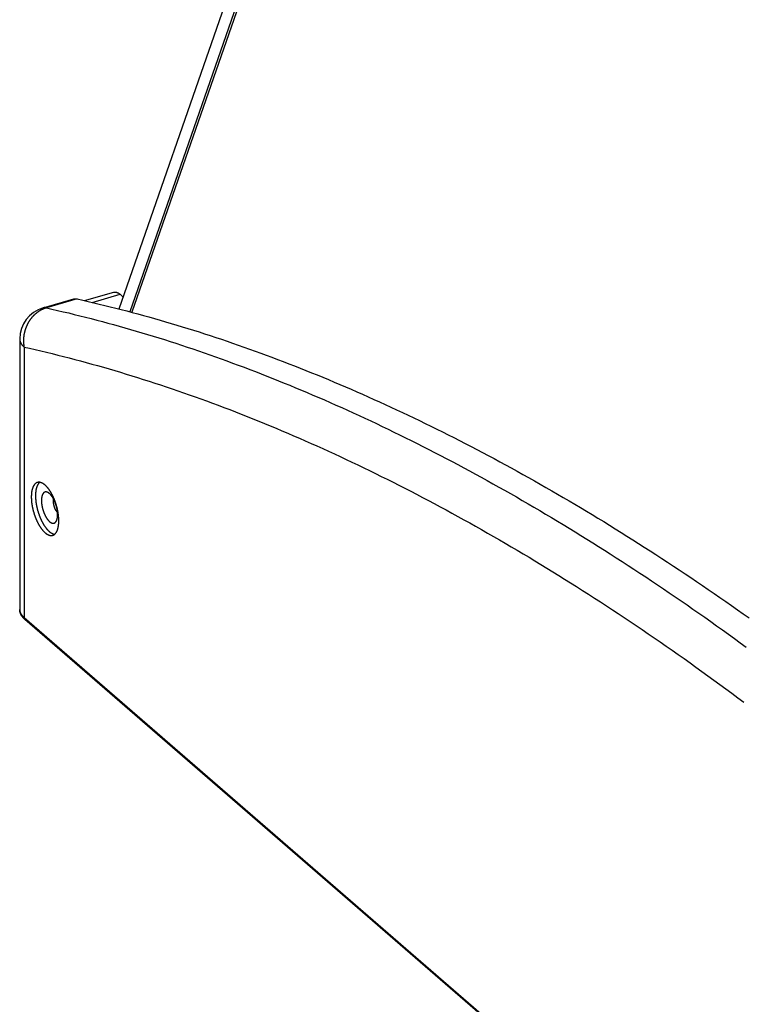
# Model space of a CAD drawing. Units: millimetres. Extents: x -1538 to 2895, y -350 to 2785.
# Drawn here: x 1777 to 2001, y -68 to 237 of the extents above; entities that cross this region are included whole.
import ezdxf

# ---------------------------------------------------------------- set-up
doc = ezdxf.new("R2010")
doc.units = ezdxf.units.MM
doc.header["$LTSCALE"] = 19.36
doc.layers.get('0').update_dxf_attribs({"linetype": 'CONTINUOUS'})

msp = doc.modelspace()

# ---------------------------------------------------------------- linework, layer by layer
at = {"color": 7, "linetype": 'Continuous'}
for p, q in [((1808.03, 147.27), (1901.87, 417.17)), ((1904.63, 414.78), (1811.32, 146.42)), ((1905.18, 414.3), (1811.97, 146.24)), ((1808.32, 151.81), (1809.31, 150.95)), ((1777.3, 138), (1777.3, 54.38)), ((1778.85, 51.37), (2239.25, -347.4))]:
    msp.add_line(p, q, dxfattribs=at)
at = {"color": 9, "linetype": 'Continuous'}
for p, q in [((1795.09, 150.38), (1785.56, 147.63)), ((1799.7, 149.32), (1808.32, 151.81)), ((1778.64, 135.5), (1778.64, 51.88)), ((1824.39, 122.6), (1826.16, 122)), ((1778.64, 51.88), (2239.04, -346.9))]:
    msp.add_line(p, q, dxfattribs=at)
at = {"color": 7, "linetype": 'Continuous'}
for points in [[(1797.35, 149.86), (1806.38, 152.47), (1806.42, 152.48), (1806.46, 152.49), (1806.49, 152.5), (1806.53, 152.5), (1806.57, 152.51), (1806.61, 152.51), (1806.64, 152.52), (1806.68, 152.52), (1806.72, 152.52), (1806.76, 152.52), (1806.8, 152.52), (1806.84, 152.52), (1806.88, 152.52), (1806.92, 152.51), (1806.96, 152.51), (1807, 152.5), (1807.04, 152.49), (1807.08, 152.49), (1807.12, 152.48), (1807.16, 152.47), (1807.2, 152.46), (1807.24, 152.44), (1807.29, 152.43), (1807.33, 152.42), (1807.37, 152.4), (1807.41, 152.38), (1807.45, 152.37), (1807.5, 152.35), (1807.54, 152.33), (1807.58, 152.31), (1807.62, 152.29), (1807.67, 152.26), (1807.71, 152.24), (1807.75, 152.22), (1807.8, 152.19), (1807.84, 152.16), (1807.88, 152.14), (1807.93, 152.11), (1807.97, 152.08), (1808.01, 152.05), (1808.06, 152.02), (1808.1, 151.98), (1808.14, 151.95), (1808.19, 151.91), (1808.23, 151.88), (1808.27, 151.84), (1808.32, 151.81)], [(1784.53, 147.61), (1794.06, 150.36), (1794.11, 150.37), (1794.16, 150.38), (1794.2, 150.39), (1794.25, 150.4), (1794.3, 150.41), (1794.34, 150.42), (1794.39, 150.42), (1794.44, 150.43), (1794.49, 150.43), (1794.54, 150.43), (1794.58, 150.43), (1794.63, 150.43), (1794.68, 150.43), (1794.73, 150.43), (1794.78, 150.42), (1794.83, 150.42), (1794.88, 150.41), (1794.93, 150.4), (1794.98, 150.4), (1795.04, 150.39), (1795.09, 150.38)], [(1795.09, 150.38), (1796.78, 149.99), (1798.48, 149.6), (1800.18, 149.21), (1801.88, 148.8), (1803.59, 148.39), (1805.29, 147.97), (1807, 147.54)], [(1807, 147.54), (1808.7, 147.1), (1810.41, 146.66)], [(1810.41, 146.66), (1812.12, 146.2), (1813.83, 145.74), (1815.55, 145.27), (1817.26, 144.8), (1818.98, 144.31), (1820.69, 143.82), (1822.41, 143.32), (1824.13, 142.82), (1825.85, 142.3), (1827.57, 141.78), (1829.29, 141.25), (1831.02, 140.71), (1832.74, 140.16), (1834.47, 139.61), (1836.2, 139.04), (1837.93, 138.47), (1839.66, 137.89), (1841.39, 137.31), (1843.12, 136.71), (1844.85, 136.11), (1846.59, 135.5), (1848.33, 134.89), (1850.06, 134.26), (1851.8, 133.63), (1853.54, 132.99), (1855.28, 132.34), (1857.02, 131.68), (1858.77, 131.02), (1860.51, 130.35), (1862.26, 129.67), (1864, 128.98), (1865.75, 128.29), (1867.5, 127.58), (1869.25, 126.87), (1871, 126.15), (1872.75, 125.43), (1874.5, 124.69), (1876.25, 123.95), (1878.01, 123.2), (1879.76, 122.45), (1881.52, 121.68), (1883.28, 120.91), (1885.04, 120.13), (1886.8, 119.34), (1888.56, 118.54), (1890.32, 117.74), (1892.08, 116.93), (1893.84, 116.11), (1895.61, 115.28), (1897.37, 114.45), (1899.14, 113.61), (1900.91, 112.76), (1902.67, 111.9), (1904.44, 111.04), (1906.21, 110.16), (1907.98, 109.28), (1909.75, 108.39), (1911.52, 107.5), (1913.3, 106.59), (1915.07, 105.68), (1916.85, 104.76), (1918.62, 103.84), (1920.4, 102.9), (1922.17, 101.96), (1923.95, 101.01), (1925.73, 100.06), (1927.51, 99.09), (1929.29, 98.12), (1931.07, 97.14), (1932.85, 96.15), (1934.63, 95.16), (1936.42, 94.15), (1938.2, 93.14), (1939.98, 92.13), (1941.77, 91.1), (1943.55, 90.07), (1945.34, 89.03), (1947.13, 87.98), (1948.91, 86.92), (1950.7, 85.86), (1952.49, 84.79), (1954.28, 83.71), (1956.07, 82.62), (1957.86, 81.53), (1959.65, 80.43), (1961.44, 79.32), (1963.24, 78.21), (1965.03, 77.08), (1966.82, 75.95), (1968.62, 74.81), (1970.41, 73.67), (1972.21, 72.51), (1974, 71.35), (1975.8, 70.18), (1977.59, 69.01), (1979.39, 67.82), (1981.19, 66.63), (1982.99, 65.43), (1984.79, 64.23), (1986.58, 63.02), (1988.38, 61.79), (1990.18, 60.57), (1991.98, 59.33), (1993.79, 58.09), (1995.59, 56.84), (1997.39, 55.58), (1999.19, 54.31), (2000.99, 53.04), (2002.79, 51.76)], [(1782.78, 93.64), (1782.76, 93.64), (1782.72, 93.62), (1782.68, 93.61), (1782.64, 93.59), (1782.6, 93.58), (1782.56, 93.56), (1782.52, 93.54), (1782.48, 93.52), (1782.45, 93.5), (1782.41, 93.48), (1782.37, 93.46), (1782.33, 93.43), (1782.3, 93.41), (1782.26, 93.38), (1782.22, 93.36), (1782.19, 93.33), (1782.15, 93.3), (1782.12, 93.27), (1782.08, 93.24), (1782.05, 93.2), (1782.01, 93.17), (1781.98, 93.14), (1781.95, 93.1), (1781.92, 93.06), (1781.88, 93.03), (1781.85, 92.99), (1781.82, 92.95), (1781.79, 92.91), (1781.76, 92.87), (1781.73, 92.82), (1781.7, 92.78), (1781.67, 92.74), (1781.64, 92.69), (1781.62, 92.64), (1781.59, 92.6), (1781.56, 92.55), (1781.54, 92.5), (1781.51, 92.45), (1781.48, 92.4), (1781.46, 92.34), (1781.43, 92.29), (1781.41, 92.24), (1781.39, 92.18), (1781.36, 92.13), (1781.34, 92.07), (1781.32, 92.01), (1781.3, 91.95), (1781.28, 91.89), (1781.26, 91.83), (1781.24, 91.77), (1781.22, 91.71), (1781.2, 91.65), (1781.18, 91.58), (1781.16, 91.52), (1781.15, 91.45), (1781.13, 91.39), (1781.11, 91.32), (1781.1, 91.25), (1781.08, 91.18), (1781.07, 91.11), (1781.05, 91.04), (1781.04, 90.97), (1781.03, 90.9), (1781.02, 90.83), (1781, 90.75), (1780.99, 90.68), (1780.98, 90.61), (1780.97, 90.53), (1780.96, 90.46), (1780.95, 90.38), (1780.95, 90.3), (1780.94, 90.22), (1780.93, 90.15), (1780.92, 90.07), (1780.92, 89.99), (1780.91, 89.91), (1780.91, 89.82), (1780.9, 89.74), (1780.9, 89.66), (1780.9, 89.58), (1780.89, 89.49), (1780.89, 89.41), (1780.89, 89.33), (1780.89, 89.24), (1780.89, 89.16)], [(1783.47, 93.69), (1783.44, 93.67), (1783.41, 93.64), (1783.37, 93.6), (1783.34, 93.57), (1783.3, 93.54), (1783.27, 93.5), (1783.24, 93.46), (1783.2, 93.43), (1783.17, 93.39), (1783.14, 93.35), (1783.11, 93.31), (1783.08, 93.27), (1783.05, 93.23), (1783.02, 93.18), (1782.99, 93.14), (1782.96, 93.09), (1782.93, 93.05), (1782.9, 93), (1782.88, 92.95), (1782.85, 92.9), (1782.82, 92.85), (1782.8, 92.8), (1782.77, 92.75), (1782.75, 92.69), (1782.72, 92.64), (1782.7, 92.58), (1782.67, 92.53), (1782.65, 92.47), (1782.63, 92.41), (1782.61, 92.35), (1782.58, 92.29), (1782.56, 92.23), (1782.54, 92.17), (1782.52, 92.11), (1782.5, 92.04), (1782.49, 91.98), (1782.47, 91.92), (1782.45, 91.85), (1782.43, 91.78), (1782.42, 91.72), (1782.4, 91.65), (1782.39, 91.58), (1782.37, 91.51), (1782.36, 91.44), (1782.34, 91.37), (1782.33, 91.29), (1782.32, 91.22), (1782.31, 91.15), (1782.29, 91.07), (1782.28, 91), (1782.27, 90.92), (1782.26, 90.84), (1782.25, 90.77), (1782.25, 90.69), (1782.24, 90.61), (1782.23, 90.53), (1782.22, 90.45), (1782.22, 90.37), (1782.21, 90.29), (1782.21, 90.21), (1782.2, 90.12), (1782.2, 90.04), (1782.2, 89.96), (1782.19, 89.87), (1782.19, 89.79), (1782.19, 89.7), (1782.19, 89.62), (1782.19, 89.53)], [(1789.39, 81.79), (1789.39, 81.88), (1789.39, 81.97), (1789.39, 82.05), (1789.38, 82.14), (1789.38, 82.23), (1789.38, 82.32), (1789.38, 82.41), (1789.37, 82.49), (1789.37, 82.58), (1789.36, 82.67), (1789.35, 82.76), (1789.35, 82.85), (1789.34, 82.95), (1789.33, 83.04), (1789.32, 83.13), (1789.32, 83.22), (1789.31, 83.31), (1789.3, 83.41), (1789.29, 83.5), (1789.27, 83.59), (1789.26, 83.68), (1789.25, 83.78), (1789.24, 83.87), (1789.22, 83.97), (1789.21, 84.06), (1789.2, 84.15), (1789.18, 84.25), (1789.17, 84.34), (1789.15, 84.44), (1789.13, 84.53), (1789.12, 84.63), (1789.1, 84.72), (1789.08, 84.82), (1789.06, 84.92), (1789.04, 85.01), (1789.02, 85.11), (1789, 85.2), (1788.98, 85.3), (1788.96, 85.39), (1788.94, 85.49), (1788.91, 85.59), (1788.89, 85.68), (1788.87, 85.78), (1788.84, 85.87), (1788.82, 85.97), (1788.79, 86.06), (1788.77, 86.16), (1788.74, 86.25), (1788.72, 86.35), (1788.69, 86.44), (1788.66, 86.54), (1788.63, 86.63), (1788.61, 86.73), (1788.58, 86.82), (1788.55, 86.92), (1788.52, 87.01), (1788.49, 87.11), (1788.46, 87.2), (1788.43, 87.29), (1788.4, 87.39), (1788.36, 87.48), (1788.33, 87.57), (1788.3, 87.67), (1788.26, 87.76), (1788.23, 87.85), (1788.2, 87.94), (1788.16, 88.03), (1788.13, 88.12), (1788.09, 88.21), (1788.06, 88.3), (1788.02, 88.39), (1787.98, 88.48), (1787.95, 88.57), (1787.91, 88.66), (1787.87, 88.75), (1787.83, 88.84), (1787.79, 88.92), (1787.76, 89.01), (1787.72, 89.1), (1787.68, 89.18), (1787.64, 89.27), (1787.6, 89.35), (1787.56, 89.44), (1787.52, 89.52), (1787.47, 89.6), (1787.43, 89.69), (1787.39, 89.77), (1787.35, 89.85), (1787.31, 89.93), (1787.26, 90.01), (1787.22, 90.09), (1787.18, 90.17), (1787.13, 90.25), (1787.09, 90.32), (1787.05, 90.4), (1787, 90.48), (1786.96, 90.55), (1786.91, 90.63), (1786.87, 90.7), (1786.82, 90.78), (1786.78, 90.85), (1786.73, 90.92), (1786.69, 90.99), (1786.64, 91.06), (1786.59, 91.13), (1786.55, 91.2), (1786.5, 91.27), (1786.45, 91.34), (1786.41, 91.41), (1786.36, 91.47), (1786.31, 91.54), (1786.26, 91.6), (1786.22, 91.66), (1786.17, 91.73), (1786.12, 91.79), (1786.07, 91.85), (1786.02, 91.91), (1785.97, 91.97), (1785.93, 92.03), (1785.88, 92.09), (1785.83, 92.14), (1785.78, 92.2), (1785.73, 92.25), (1785.68, 92.31), (1785.63, 92.36), (1785.58, 92.41), (1785.53, 92.46), (1785.49, 92.51), (1785.44, 92.56), (1785.39, 92.61), (1785.34, 92.66), (1785.29, 92.7), (1785.24, 92.75), (1785.19, 92.79), (1785.14, 92.84), (1785.09, 92.88), (1785.04, 92.92), (1784.99, 92.96), (1784.94, 93), (1784.89, 93.04), (1784.84, 93.08), (1784.79, 93.11), (1784.74, 93.15), (1784.7, 93.18), (1784.65, 93.21), (1784.6, 93.25), (1784.55, 93.28), (1784.5, 93.31), (1784.45, 93.34), (1784.4, 93.36), (1784.35, 93.39), (1784.3, 93.42), (1784.26, 93.44), (1784.21, 93.46), (1784.16, 93.49), (1784.11, 93.51), (1784.06, 93.53), (1784.02, 93.55), (1783.97, 93.57), (1783.92, 93.58), (1783.87, 93.6), (1783.83, 93.61), (1783.78, 93.63), (1783.73, 93.64), (1783.69, 93.65), (1783.64, 93.66), (1783.59, 93.67), (1783.55, 93.68), (1783.5, 93.69), (1783.46, 93.69), (1783.41, 93.7), (1783.37, 93.7), (1783.32, 93.7), (1783.28, 93.71), (1783.23, 93.71), (1783.19, 93.7), (1783.14, 93.7), (1783.1, 93.7), (1783.06, 93.7), (1783.01, 93.69), (1782.97, 93.68), (1782.93, 93.68), (1782.89, 93.67), (1782.85, 93.66), (1782.8, 93.65), (1782.78, 93.64)], [(1780.89, 89.16), (1780.89, 89.07), (1780.89, 88.98), (1780.89, 88.9), (1780.89, 88.81), (1780.9, 88.72), (1780.9, 88.63), (1780.9, 88.55), (1780.91, 88.46), (1780.91, 88.37), (1780.92, 88.28), (1780.92, 88.19), (1780.93, 88.1), (1780.94, 88.01), (1780.95, 87.91), (1780.95, 87.82), (1780.96, 87.73), (1780.97, 87.64), (1780.98, 87.55), (1780.99, 87.45), (1781, 87.36), (1781.02, 87.27), (1781.03, 87.17), (1781.04, 87.08), (1781.05, 86.98), (1781.07, 86.89), (1781.08, 86.8), (1781.1, 86.7), (1781.11, 86.61), (1781.13, 86.51), (1781.15, 86.42), (1781.16, 86.32), (1781.18, 86.23), (1781.2, 86.13), (1781.22, 86.04), (1781.24, 85.94), (1781.26, 85.84), (1781.28, 85.75), (1781.3, 85.65), (1781.32, 85.56), (1781.34, 85.46), (1781.36, 85.37), (1781.39, 85.27), (1781.41, 85.17), (1781.43, 85.08), (1781.46, 84.98), (1781.48, 84.89), (1781.51, 84.79), (1781.53, 84.7), (1781.56, 84.6), (1781.59, 84.51), (1781.62, 84.41), (1781.64, 84.32), (1781.67, 84.22), (1781.7, 84.13), (1781.73, 84.03), (1781.76, 83.94), (1781.79, 83.84), (1781.82, 83.75), (1781.85, 83.66), (1781.88, 83.56), (1781.92, 83.47), (1781.95, 83.38), (1781.98, 83.29), (1782.01, 83.19), (1782.05, 83.1), (1782.08, 83.01), (1782.12, 82.92), (1782.15, 82.83), (1782.19, 82.74), (1782.22, 82.65), (1782.26, 82.56), (1782.3, 82.47), (1782.33, 82.38), (1782.37, 82.29), (1782.41, 82.2), (1782.45, 82.12), (1782.48, 82.03), (1782.52, 81.94), (1782.56, 81.85), (1782.6, 81.77), (1782.64, 81.68), (1782.68, 81.6), (1782.72, 81.52), (1782.76, 81.43), (1782.8, 81.35), (1782.84, 81.27), (1782.89, 81.18), (1782.93, 81.1), (1782.97, 81.02), (1783.01, 80.94), (1783.06, 80.86), (1783.1, 80.78), (1783.14, 80.7), (1783.19, 80.63), (1783.23, 80.55), (1783.28, 80.47), (1783.32, 80.4), (1783.37, 80.32), (1783.41, 80.25), (1783.46, 80.17), (1783.5, 80.1), (1783.55, 80.03), (1783.59, 79.96), (1783.64, 79.89), (1783.69, 79.82), (1783.73, 79.75), (1783.78, 79.68), (1783.83, 79.61), (1783.87, 79.55), (1783.92, 79.48), (1783.97, 79.41), (1784.02, 79.35), (1784.06, 79.29), (1784.11, 79.22), (1784.16, 79.16), (1784.21, 79.1), (1784.26, 79.04), (1784.3, 78.98), (1784.35, 78.92), (1784.4, 78.87), (1784.45, 78.81), (1784.5, 78.75), (1784.55, 78.7), (1784.6, 78.64), (1784.65, 78.59), (1784.69, 78.54), (1784.74, 78.49), (1784.79, 78.44), (1784.84, 78.39), (1784.89, 78.34), (1784.94, 78.29), (1784.99, 78.25), (1785.04, 78.2), (1785.09, 78.16), (1785.14, 78.11), (1785.19, 78.07), (1785.24, 78.03), (1785.29, 77.99), (1785.34, 77.95), (1785.39, 77.91), (1785.44, 77.88), (1785.48, 77.84), (1785.53, 77.8), (1785.58, 77.77), (1785.63, 77.74), (1785.68, 77.7), (1785.73, 77.67), (1785.78, 77.64), (1785.83, 77.61), (1785.88, 77.59), (1785.93, 77.56), (1785.97, 77.53), (1786.02, 77.51), (1786.07, 77.49), (1786.12, 77.46), (1786.17, 77.44), (1786.21, 77.42), (1786.26, 77.4), (1786.31, 77.38), (1786.36, 77.37), (1786.41, 77.35), (1786.45, 77.34), (1786.5, 77.32), (1786.55, 77.31), (1786.59, 77.3), (1786.64, 77.29), (1786.69, 77.28), (1786.73, 77.27), (1786.78, 77.26), (1786.82, 77.26), (1786.87, 77.25), (1786.91, 77.25), (1786.96, 77.25), (1787, 77.25), (1787.05, 77.25), (1787.09, 77.25), (1787.13, 77.25), (1787.18, 77.25), (1787.22, 77.25), (1787.26, 77.26), (1787.31, 77.27), (1787.35, 77.27), (1787.39, 77.28), (1787.43, 77.29), (1787.47, 77.3), (1787.5, 77.31)], [(1782.19, 89.53), (1782.19, 89.44), (1782.19, 89.36), (1782.19, 89.27), (1782.19, 89.18), (1782.2, 89.09), (1782.2, 89), (1782.2, 88.91), (1782.21, 88.82), (1782.21, 88.73), (1782.22, 88.64), (1782.22, 88.55), (1782.23, 88.46), (1782.24, 88.37), (1782.25, 88.27), (1782.25, 88.18), (1782.26, 88.09), (1782.27, 88), (1782.28, 87.9), (1782.29, 87.81), (1782.31, 87.71), (1782.32, 87.62), (1782.33, 87.52), (1782.34, 87.43), (1782.36, 87.33), (1782.37, 87.24), (1782.39, 87.14), (1782.4, 87.05), (1782.42, 86.95), (1782.43, 86.86), (1782.45, 86.76), (1782.47, 86.66), (1782.49, 86.57), (1782.5, 86.47), (1782.52, 86.37), (1782.54, 86.28), (1782.56, 86.18), (1782.58, 86.08), (1782.61, 85.99), (1782.63, 85.89), (1782.65, 85.79), (1782.67, 85.7), (1782.7, 85.6), (1782.72, 85.5), (1782.75, 85.41), (1782.77, 85.31), (1782.8, 85.21), (1782.82, 85.12), (1782.85, 85.02), (1782.88, 84.92), (1782.9, 84.83), (1782.93, 84.73), (1782.96, 84.64), (1782.99, 84.54), (1783.02, 84.44), (1783.05, 84.35), (1783.08, 84.25), (1783.11, 84.16), (1783.14, 84.06), (1783.17, 83.97), (1783.2, 83.88), (1783.24, 83.78), (1783.27, 83.69), (1783.3, 83.6), (1783.34, 83.5), (1783.37, 83.41), (1783.41, 83.32), (1783.44, 83.23), (1783.48, 83.13), (1783.51, 83.04), (1783.55, 82.95), (1783.59, 82.86), (1783.62, 82.77), (1783.66, 82.68), (1783.7, 82.59), (1783.74, 82.5), (1783.78, 82.42), (1783.82, 82.33), (1783.86, 82.24), (1783.9, 82.15), (1783.94, 82.07), (1783.98, 81.98), (1784.02, 81.9), (1784.06, 81.81), (1784.1, 81.73), (1784.14, 81.64), (1784.18, 81.56), (1784.23, 81.48), (1784.27, 81.4), (1784.31, 81.32), (1784.36, 81.24), (1784.4, 81.16), (1784.44, 81.08), (1784.49, 81), (1784.53, 80.92), (1784.58, 80.84), (1784.62, 80.77), (1784.67, 80.69), (1784.71, 80.62), (1784.76, 80.54), (1784.81, 80.47), (1784.85, 80.39), (1784.9, 80.32), (1784.95, 80.25), (1784.99, 80.18), (1785.04, 80.11), (1785.09, 80.04), (1785.13, 79.97), (1785.18, 79.91), (1785.23, 79.84), (1785.28, 79.77), (1785.33, 79.71), (1785.37, 79.65), (1785.42, 79.58), (1785.47, 79.52), (1785.52, 79.46), (1785.57, 79.4), (1785.62, 79.34), (1785.67, 79.28), (1785.72, 79.22), (1785.77, 79.16), (1785.82, 79.11), (1785.86, 79.05), (1785.91, 79), (1785.96, 78.95), (1786.01, 78.89), (1786.06, 78.84), (1786.11, 78.79), (1786.16, 78.74), (1786.21, 78.69), (1786.26, 78.65), (1786.31, 78.6), (1786.36, 78.56), (1786.41, 78.51), (1786.46, 78.47), (1786.51, 78.43), (1786.56, 78.38), (1786.61, 78.34), (1786.66, 78.3), (1786.71, 78.27), (1786.76, 78.23), (1786.81, 78.19), (1786.86, 78.16), (1786.91, 78.12), (1786.96, 78.09), (1787.01, 78.06), (1787.06, 78.03), (1787.11, 78), (1787.16, 77.97), (1787.21, 77.94), (1787.26, 77.92), (1787.31, 77.89), (1787.36, 77.87), (1787.4, 77.85), (1787.45, 77.82), (1787.5, 77.8), (1787.55, 77.78), (1787.6, 77.76), (1787.65, 77.75), (1787.69, 77.73), (1787.74, 77.72), (1787.79, 77.7), (1787.84, 77.69), (1787.88, 77.68), (1787.93, 77.67), (1787.98, 77.66), (1788.02, 77.65), (1788.07, 77.64), (1788.11, 77.64)], [(1785.98, 90.57), (1785.96, 90.58), (1785.93, 90.6), (1785.89, 90.61), (1785.86, 90.62), (1785.83, 90.64), (1785.8, 90.65), (1785.77, 90.66), (1785.73, 90.67), (1785.7, 90.68), (1785.67, 90.68), (1785.64, 90.69), (1785.61, 90.7), (1785.58, 90.7), (1785.55, 90.71), (1785.51, 90.71), (1785.48, 90.71), (1785.45, 90.72), (1785.42, 90.72), (1785.39, 90.72), (1785.36, 90.72), (1785.33, 90.71), (1785.3, 90.71), (1785.27, 90.71), (1785.25, 90.7), (1785.22, 90.7), (1785.19, 90.69), (1785.16, 90.69), (1785.13, 90.68), (1785.1, 90.67), (1785.08, 90.66), (1785.05, 90.65), (1785.02, 90.64), (1785, 90.63), (1784.97, 90.61), (1784.94, 90.6), (1784.92, 90.58), (1784.89, 90.57), (1784.87, 90.55), (1784.84, 90.54), (1784.82, 90.52), (1784.79, 90.5), (1784.77, 90.48), (1784.75, 90.46), (1784.72, 90.44), (1784.7, 90.41), (1784.68, 90.39), (1784.65, 90.37), (1784.63, 90.34), (1784.61, 90.32), (1784.59, 90.29), (1784.57, 90.26), (1784.55, 90.24), (1784.53, 90.21), (1784.51, 90.18), (1784.49, 90.15), (1784.47, 90.12), (1784.45, 90.09), (1784.43, 90.05), (1784.41, 90.02), (1784.39, 89.99), (1784.38, 89.95), (1784.36, 89.92), (1784.34, 89.88), (1784.33, 89.84), (1784.31, 89.8), (1784.3, 89.77), (1784.28, 89.73), (1784.27, 89.69), (1784.25, 89.65), (1784.24, 89.61), (1784.22, 89.56), (1784.21, 89.52), (1784.2, 89.48), (1784.19, 89.44), (1784.18, 89.39), (1784.16, 89.35), (1784.15, 89.3), (1784.14, 89.25), (1784.13, 89.21), (1784.12, 89.16), (1784.11, 89.11), (1784.11, 89.06), (1784.1, 89.01), (1784.09, 88.96), (1784.08, 88.91), (1784.08, 88.86), (1784.07, 88.81), (1784.06, 88.76), (1784.06, 88.71), (1784.05, 88.65), (1784.05, 88.6), (1784.04, 88.55), (1784.04, 88.49), (1784.04, 88.44), (1784.03, 88.38), (1784.03, 88.33), (1784.03, 88.27), (1784.03, 88.21), (1784.03, 88.16), (1784.03, 88.1), (1784.02, 88.04)], [(1789.02, 83.71), (1789.02, 83.77), (1789.02, 83.83), (1789.02, 83.89), (1789.02, 83.95), (1789.02, 84.01), (1789.02, 84.07), (1789.01, 84.13), (1789.01, 84.19), (1789.01, 84.25), (1789, 84.31), (1789, 84.37), (1788.99, 84.43), (1788.99, 84.49), (1788.98, 84.56), (1788.97, 84.62), (1788.97, 84.68), (1788.96, 84.75), (1788.95, 84.81), (1788.94, 84.87), (1788.94, 84.94), (1788.93, 85), (1788.92, 85.06), (1788.91, 85.13), (1788.9, 85.19), (1788.89, 85.26), (1788.87, 85.32), (1788.86, 85.39), (1788.85, 85.45), (1788.84, 85.52), (1788.82, 85.58), (1788.81, 85.65), (1788.8, 85.71), (1788.78, 85.78), (1788.77, 85.84), (1788.75, 85.91), (1788.74, 85.97), (1788.72, 86.04), (1788.71, 86.1), (1788.69, 86.17), (1788.67, 86.23), (1788.66, 86.29), (1788.64, 86.36), (1788.62, 86.42), (1788.6, 86.49), (1788.58, 86.55), (1788.56, 86.62), (1788.54, 86.68), (1788.52, 86.75), (1788.5, 86.81), (1788.48, 86.87), (1788.46, 86.94), (1788.44, 87), (1788.42, 87.06), (1788.4, 87.13), (1788.37, 87.19), (1788.35, 87.25), (1788.33, 87.31), (1788.3, 87.38), (1788.28, 87.44), (1788.26, 87.5), (1788.23, 87.56), (1788.21, 87.62), (1788.18, 87.68), (1788.16, 87.74), (1788.13, 87.8), (1788.11, 87.86), (1788.08, 87.92), (1788.05, 87.98), (1788.03, 88.04), (1788, 88.09), (1787.97, 88.15), (1787.95, 88.21), (1787.92, 88.27), (1787.89, 88.32), (1787.86, 88.38), (1787.83, 88.43), (1787.8, 88.49), (1787.77, 88.54), (1787.75, 88.6), (1787.72, 88.65), (1787.69, 88.7), (1787.66, 88.76), (1787.63, 88.81), (1787.6, 88.86), (1787.57, 88.91), (1787.54, 88.96), (1787.5, 89.01), (1787.47, 89.06), (1787.44, 89.11), (1787.41, 89.16), (1787.38, 89.2), (1787.35, 89.25), (1787.32, 89.3), (1787.28, 89.34), (1787.25, 89.39), (1787.22, 89.43), (1787.19, 89.48), (1787.16, 89.52), (1787.12, 89.56), (1787.09, 89.6), (1787.06, 89.64), (1787.03, 89.68), (1786.99, 89.72), (1786.96, 89.76), (1786.93, 89.8), (1786.89, 89.84), (1786.86, 89.88), (1786.83, 89.91), (1786.79, 89.95), (1786.76, 89.98), (1786.73, 90.02), (1786.69, 90.05), (1786.66, 90.08), (1786.63, 90.11), (1786.59, 90.15), (1786.56, 90.18), (1786.52, 90.21), (1786.49, 90.23), (1786.46, 90.26), (1786.42, 90.29), (1786.39, 90.32), (1786.36, 90.34), (1786.32, 90.37), (1786.29, 90.39), (1786.26, 90.41), (1786.22, 90.43), (1786.19, 90.46), (1786.16, 90.48), (1786.12, 90.5), (1786.09, 90.52), (1786.06, 90.53), (1786.02, 90.55), (1785.99, 90.57), (1785.98, 90.57)], [(1787.75, 87.82), (1787.75, 87.85), (1787.75, 87.89), (1787.75, 87.93), (1787.75, 87.96), (1787.75, 88), (1787.75, 88.03), (1787.76, 88.07), (1787.76, 88.1), (1787.76, 88.13), (1787.76, 88.17), (1787.77, 88.2), (1787.77, 88.23), (1787.78, 88.27), (1787.78, 88.3), (1787.78, 88.33), (1787.79, 88.36), (1787.79, 88.39), (1787.8, 88.42), (1787.81, 88.45), (1787.81, 88.47)], [(1784.02, 88.04), (1784.03, 87.98), (1784.03, 87.92), (1784.03, 87.86), (1784.03, 87.81), (1784.03, 87.75), (1784.03, 87.69), (1784.04, 87.62), (1784.04, 87.56), (1784.04, 87.5), (1784.05, 87.44), (1784.05, 87.38), (1784.06, 87.32), (1784.06, 87.26), (1784.07, 87.19), (1784.08, 87.13), (1784.08, 87.07), (1784.09, 87), (1784.1, 86.94), (1784.11, 86.88), (1784.11, 86.81), (1784.12, 86.75), (1784.13, 86.69), (1784.14, 86.62), (1784.15, 86.56), (1784.16, 86.49), (1784.18, 86.43), (1784.19, 86.36), (1784.2, 86.3), (1784.21, 86.24), (1784.22, 86.17), (1784.24, 86.11), (1784.25, 86.04), (1784.27, 85.98), (1784.28, 85.91), (1784.3, 85.85), (1784.31, 85.78), (1784.33, 85.72), (1784.34, 85.65), (1784.36, 85.59), (1784.38, 85.52), (1784.39, 85.46), (1784.41, 85.39), (1784.43, 85.33), (1784.45, 85.26), (1784.47, 85.2), (1784.49, 85.13), (1784.51, 85.07), (1784.53, 85.01), (1784.55, 84.94), (1784.57, 84.88), (1784.59, 84.81), (1784.61, 84.75), (1784.63, 84.69), (1784.65, 84.62), (1784.68, 84.56), (1784.7, 84.5), (1784.72, 84.44), (1784.75, 84.38), (1784.77, 84.31), (1784.79, 84.25), (1784.82, 84.19), (1784.84, 84.13), (1784.87, 84.07), (1784.89, 84.01), (1784.92, 83.95), (1784.94, 83.89), (1784.97, 83.83), (1785, 83.77), (1785.02, 83.71), (1785.05, 83.66), (1785.08, 83.6), (1785.1, 83.54), (1785.13, 83.49), (1785.16, 83.43), (1785.19, 83.37), (1785.22, 83.32), (1785.25, 83.26), (1785.27, 83.21), (1785.3, 83.15), (1785.33, 83.1), (1785.36, 83.05), (1785.39, 83), (1785.42, 82.94), (1785.45, 82.89), (1785.48, 82.84), (1785.51, 82.79), (1785.54, 82.74), (1785.58, 82.69), (1785.61, 82.64), (1785.64, 82.59), (1785.67, 82.55), (1785.7, 82.5), (1785.73, 82.45), (1785.76, 82.41), (1785.8, 82.36), (1785.83, 82.32), (1785.86, 82.28), (1785.89, 82.23), (1785.93, 82.19), (1785.96, 82.15), (1785.99, 82.11), (1786.02, 82.07), (1786.06, 82.03), (1786.09, 81.99), (1786.12, 81.95), (1786.16, 81.91), (1786.19, 81.87), (1786.22, 81.84), (1786.26, 81.8), (1786.29, 81.77), (1786.32, 81.73), (1786.36, 81.7), (1786.39, 81.67), (1786.42, 81.64), (1786.46, 81.61), (1786.49, 81.57), (1786.52, 81.55), (1786.56, 81.52), (1786.59, 81.49), (1786.63, 81.46), (1786.66, 81.44), (1786.69, 81.41), (1786.73, 81.39), (1786.76, 81.36), (1786.79, 81.34), (1786.83, 81.32), (1786.86, 81.29), (1786.89, 81.27), (1786.93, 81.25), (1786.96, 81.24), (1786.99, 81.22), (1787.02, 81.2), (1787.06, 81.18), (1787.09, 81.17), (1787.12, 81.15), (1787.16, 81.14), (1787.19, 81.13), (1787.22, 81.11), (1787.25, 81.1), (1787.28, 81.09), (1787.32, 81.08), (1787.35, 81.07), (1787.38, 81.07), (1787.41, 81.06), (1787.44, 81.05), (1787.47, 81.05), (1787.5, 81.04), (1787.54, 81.04), (1787.57, 81.04), (1787.6, 81.04), (1787.63, 81.03), (1787.66, 81.03), (1787.69, 81.04), (1787.72, 81.04), (1787.75, 81.04), (1787.77, 81.04), (1787.8, 81.05), (1787.83, 81.05), (1787.86, 81.06), (1787.89, 81.07), (1787.92, 81.07), (1787.94, 81.08), (1787.97, 81.09), (1788, 81.1), (1788.03, 81.11), (1788.05, 81.13), (1788.08, 81.14), (1788.11, 81.15), (1788.13, 81.17), (1788.16, 81.18), (1788.18, 81.2), (1788.21, 81.22), (1788.23, 81.23), (1788.26, 81.25), (1788.28, 81.27), (1788.3, 81.29), (1788.33, 81.31), (1788.35, 81.34), (1788.37, 81.36), (1788.4, 81.38), (1788.42, 81.41), (1788.44, 81.43), (1788.46, 81.46), (1788.48, 81.49), (1788.5, 81.51), (1788.52, 81.54), (1788.54, 81.57), (1788.56, 81.6), (1788.57, 81.61)], [(1789, 84.36), (1789, 84.36), (1788.97, 84.39), (1788.95, 84.41), (1788.93, 84.43), (1788.91, 84.45), (1788.89, 84.48), (1788.87, 84.5), (1788.85, 84.53), (1788.83, 84.55), (1788.81, 84.58), (1788.79, 84.61), (1788.77, 84.63), (1788.75, 84.66), (1788.73, 84.69), (1788.71, 84.72), (1788.69, 84.75), (1788.67, 84.78), (1788.65, 84.8), (1788.63, 84.83), (1788.61, 84.87), (1788.59, 84.9), (1788.57, 84.93), (1788.55, 84.96), (1788.53, 84.99), (1788.51, 85.02), (1788.49, 85.06), (1788.47, 85.09), (1788.45, 85.12), (1788.44, 85.16), (1788.42, 85.19), (1788.4, 85.23), (1788.38, 85.26), (1788.36, 85.3), (1788.35, 85.33), (1788.33, 85.37), (1788.31, 85.41), (1788.29, 85.44), (1788.28, 85.48), (1788.26, 85.52), (1788.24, 85.55), (1788.23, 85.59), (1788.21, 85.63), (1788.2, 85.67), (1788.18, 85.71), (1788.17, 85.74), (1788.15, 85.78), (1788.14, 85.82), (1788.12, 85.86), (1788.11, 85.9), (1788.09, 85.94), (1788.08, 85.98), (1788.06, 86.02), (1788.05, 86.06), (1788.04, 86.1), (1788.03, 86.14), (1788.01, 86.18), (1788, 86.22), (1787.99, 86.26), (1787.98, 86.3), (1787.97, 86.34), (1787.95, 86.38), (1787.94, 86.43), (1787.93, 86.47), (1787.92, 86.51), (1787.91, 86.55), (1787.9, 86.59), (1787.89, 86.63), (1787.88, 86.67), (1787.87, 86.71), (1787.87, 86.75), (1787.86, 86.79), (1787.85, 86.83), (1787.84, 86.88), (1787.83, 86.92), (1787.83, 86.96), (1787.82, 87), (1787.81, 87.04), (1787.81, 87.08), (1787.8, 87.12), (1787.79, 87.16), (1787.79, 87.2), (1787.78, 87.24), (1787.78, 87.28), (1787.78, 87.32), (1787.77, 87.36), (1787.77, 87.4), (1787.76, 87.44), (1787.76, 87.48), (1787.76, 87.51), (1787.76, 87.55), (1787.75, 87.59), (1787.75, 87.63), (1787.75, 87.67), (1787.75, 87.71), (1787.75, 87.74), (1787.75, 87.78), (1787.75, 87.82)], [(1788.57, 81.61), (1788.58, 81.63), (1788.6, 81.67), (1788.62, 81.7), (1788.64, 81.73), (1788.66, 81.77), (1788.67, 81.8), (1788.69, 81.84), (1788.71, 81.87), (1788.72, 81.91), (1788.74, 81.95), (1788.75, 81.98), (1788.77, 82.02), (1788.78, 82.06), (1788.8, 82.1), (1788.81, 82.14), (1788.82, 82.19), (1788.84, 82.23), (1788.85, 82.27), (1788.86, 82.32), (1788.87, 82.36), (1788.89, 82.4), (1788.9, 82.45), (1788.91, 82.5), (1788.92, 82.54), (1788.93, 82.59), (1788.94, 82.64), (1788.94, 82.69), (1788.95, 82.74), (1788.96, 82.79), (1788.97, 82.84), (1788.97, 82.89), (1788.98, 82.94), (1788.99, 82.99), (1788.99, 83.04), (1789, 83.1), (1789, 83.15), (1789.01, 83.2), (1789.01, 83.26), (1789.01, 83.31), (1789.02, 83.37), (1789.02, 83.42), (1789.02, 83.48), (1789.02, 83.54), (1789.02, 83.59), (1789.02, 83.65), (1789.02, 83.71)], [(1787.5, 77.31), (1787.52, 77.31), (1787.56, 77.33), (1787.6, 77.34), (1787.64, 77.36), (1787.68, 77.37), (1787.72, 77.39), (1787.76, 77.41), (1787.79, 77.43), (1787.83, 77.45), (1787.87, 77.47), (1787.91, 77.49), (1787.95, 77.52), (1787.98, 77.54), (1788.02, 77.57), (1788.06, 77.6), (1788.09, 77.62), (1788.13, 77.65), (1788.16, 77.68), (1788.2, 77.71), (1788.23, 77.75), (1788.26, 77.78), (1788.3, 77.81), (1788.33, 77.85), (1788.36, 77.89), (1788.39, 77.92), (1788.43, 77.96), (1788.46, 78), (1788.49, 78.04), (1788.52, 78.08), (1788.55, 78.13), (1788.58, 78.17), (1788.61, 78.22), (1788.63, 78.26), (1788.66, 78.31), (1788.69, 78.35), (1788.72, 78.4), (1788.74, 78.45), (1788.77, 78.5), (1788.79, 78.55), (1788.82, 78.61), (1788.84, 78.66), (1788.87, 78.71), (1788.89, 78.77), (1788.91, 78.83), (1788.94, 78.88), (1788.96, 78.94), (1788.98, 79), (1789, 79.06), (1789.02, 79.12), (1789.04, 79.18), (1789.06, 79.24), (1789.08, 79.3), (1789.1, 79.37), (1789.12, 79.43), (1789.13, 79.5), (1789.15, 79.56), (1789.17, 79.63), (1789.18, 79.7), (1789.2, 79.77), (1789.21, 79.84), (1789.22, 79.91), (1789.24, 79.98), (1789.25, 80.05), (1789.26, 80.12), (1789.27, 80.2), (1789.29, 80.27), (1789.3, 80.34), (1789.31, 80.42), (1789.32, 80.5), (1789.32, 80.57), (1789.33, 80.65), (1789.34, 80.73), (1789.35, 80.81), (1789.35, 80.88), (1789.36, 80.96), (1789.37, 81.05), (1789.37, 81.13), (1789.38, 81.21), (1789.38, 81.29), (1789.38, 81.37), (1789.38, 81.46), (1789.39, 81.54), (1789.39, 81.62), (1789.39, 81.71), (1789.39, 81.79)], [(1778.85, 51.37), (1778.79, 51.42), (1778.73, 51.47), (1778.68, 51.52), (1778.62, 51.58), (1778.57, 51.63), (1778.52, 51.68), (1778.46, 51.74), (1778.41, 51.79), (1778.36, 51.84), (1778.31, 51.9), (1778.27, 51.95), (1778.22, 52.01), (1778.18, 52.06), (1778.13, 52.12), (1778.09, 52.17), (1778.05, 52.23), (1778.01, 52.28), (1777.97, 52.34), (1777.93, 52.39), (1777.89, 52.45), (1777.86, 52.5), (1777.82, 52.56), (1777.79, 52.62), (1777.76, 52.67), (1777.73, 52.73), (1777.7, 52.79), (1777.67, 52.84), (1777.64, 52.9), (1777.62, 52.96), (1777.59, 53.01), (1777.57, 53.07), (1777.54, 53.13), (1777.52, 53.18), (1777.5, 53.24), (1777.48, 53.3), (1777.46, 53.35), (1777.44, 53.41), (1777.43, 53.47), (1777.41, 53.52), (1777.4, 53.58), (1777.38, 53.64), (1777.37, 53.69), (1777.36, 53.75), (1777.35, 53.81), (1777.34, 53.86), (1777.33, 53.92), (1777.32, 53.98), (1777.32, 54.03), (1777.31, 54.09), (1777.31, 54.15), (1777.3, 54.21), (1777.3, 54.26), (1777.3, 54.32), (1777.3, 54.38)]]:
    msp.add_lwpolyline(points, dxfattribs=at)
at = {"color": 9, "linetype": 'Continuous'}
for points in [[(1785.56, 147.63), (1785.46, 147.6), (1785.37, 147.57), (1785.27, 147.54), (1785.18, 147.5), (1785.08, 147.47), (1784.99, 147.44), (1784.89, 147.4), (1784.8, 147.36), (1784.7, 147.33), (1784.61, 147.29), (1784.51, 147.25), (1784.42, 147.21), (1784.33, 147.16), (1784.24, 147.12), (1784.14, 147.08), (1784.05, 147.03), (1783.96, 146.98), (1783.87, 146.93), (1783.78, 146.89), (1783.69, 146.84), (1783.6, 146.78), (1783.51, 146.73), (1783.42, 146.68), (1783.33, 146.62), (1783.25, 146.57), (1783.16, 146.51), (1783.07, 146.45), (1782.99, 146.39), (1782.9, 146.33), (1782.82, 146.27), (1782.73, 146.21), (1782.65, 146.15), (1782.56, 146.08), (1782.48, 146.02), (1782.4, 145.95), (1782.32, 145.89), (1782.24, 145.82), (1782.16, 145.75), (1782.08, 145.68), (1782, 145.61), (1781.92, 145.54), (1781.84, 145.46), (1781.76, 145.39), (1781.69, 145.31), (1781.61, 145.24), (1781.54, 145.16), (1781.46, 145.09), (1781.39, 145.01), (1781.32, 144.93), (1781.24, 144.85), (1781.17, 144.77), (1781.1, 144.69), (1781.03, 144.6), (1780.96, 144.52), (1780.9, 144.44), (1780.83, 144.35), (1780.76, 144.27), (1780.7, 144.18), (1780.63, 144.09), (1780.57, 144), (1780.5, 143.92), (1780.44, 143.83), (1780.38, 143.74), (1780.32, 143.65), (1780.26, 143.55), (1780.2, 143.46), (1780.14, 143.37), (1780.09, 143.28), (1780.03, 143.18), (1779.97, 143.09), (1779.92, 142.99), (1779.87, 142.89), (1779.81, 142.8), (1779.76, 142.7), (1779.71, 142.6), (1779.66, 142.5), (1779.61, 142.4), (1779.56, 142.31), (1779.52, 142.2), (1779.47, 142.1), (1779.43, 142), (1779.38, 141.9), (1779.34, 141.8), (1779.3, 141.7), (1779.26, 141.59), (1779.22, 141.49), (1779.18, 141.39), (1779.14, 141.28), (1779.1, 141.18), (1779.06, 141.07), (1779.03, 140.97), (1779, 140.86), (1778.96, 140.75), (1778.93, 140.65), (1778.9, 140.54), (1778.87, 140.43), (1778.84, 140.33), (1778.81, 140.22), (1778.79, 140.11), (1778.76, 140), (1778.74, 139.89), (1778.71, 139.78), (1778.69, 139.67), (1778.67, 139.57), (1778.65, 139.46), (1778.63, 139.35), (1778.61, 139.24), (1778.59, 139.13), (1778.58, 139.02), (1778.56, 138.91), (1778.55, 138.8), (1778.54, 138.68), (1778.52, 138.57), (1778.51, 138.46), (1778.5, 138.35), (1778.5, 138.24), (1778.49, 138.13), (1778.48, 138.02), (1778.48, 137.91), (1778.47, 137.8), (1778.47, 137.69), (1778.47, 137.58), (1778.47, 137.47), (1778.47, 137.36), (1778.47, 137.25), (1778.47, 137.14), (1778.48, 137.02), (1778.48, 136.91), (1778.49, 136.8), (1778.49, 136.69), (1778.5, 136.58), (1778.51, 136.48), (1778.52, 136.37), (1778.53, 136.26), (1778.54, 136.15), (1778.56, 136.04), (1778.57, 135.93), (1778.59, 135.82), (1778.6, 135.71), (1778.62, 135.61), (1778.64, 135.5)], [(1785.56, 147.63), (1785.51, 147.64), (1785.46, 147.65), (1785.41, 147.65), (1785.36, 147.66), (1785.31, 147.67), (1785.26, 147.67), (1785.21, 147.68), (1785.16, 147.68), (1785.11, 147.68), (1785.06, 147.68), (1785.01, 147.68), (1784.96, 147.68), (1784.91, 147.68), (1784.87, 147.67), (1784.82, 147.67), (1784.77, 147.66), (1784.72, 147.65), (1784.68, 147.64), (1784.63, 147.63), (1784.58, 147.62), (1784.54, 147.61), (1784.53, 147.61)], [(1785.56, 147.63), (1787.28, 147.24), (1789.01, 146.84), (1790.73, 146.44), (1792.46, 146.03), (1794.19, 145.61), (1795.92, 145.18), (1797.65, 144.74), (1799.38, 144.3), (1801.11, 143.85), (1802.85, 143.39), (1804.59, 142.92), (1806.33, 142.44), (1808.06, 141.96), (1809.81, 141.46), (1811.55, 140.96), (1813.29, 140.45), (1815.04, 139.94), (1816.78, 139.41), (1818.53, 138.88), (1820.28, 138.34), (1822.03, 137.79), (1823.78, 137.23), (1825.53, 136.66), (1827.29, 136.09), (1829.04, 135.51), (1830.8, 134.92), (1832.55, 134.32), (1834.31, 133.72), (1836.07, 133.1), (1837.83, 132.48), (1839.6, 131.85), (1841.36, 131.21), (1843.12, 130.57), (1844.89, 129.91), (1846.66, 129.25), (1848.43, 128.58), (1850.2, 127.9), (1851.97, 127.22), (1853.74, 126.52), (1855.51, 125.82), (1857.28, 125.11), (1859.06, 124.39), (1860.83, 123.67), (1862.61, 122.93), (1864.39, 122.19), (1866.17, 121.44), (1867.95, 120.68), (1869.73, 119.92), (1871.51, 119.14), (1873.3, 118.36), (1875.08, 117.57), (1876.86, 116.77), (1878.65, 115.97), (1880.44, 115.15), (1882.23, 114.33), (1884.02, 113.5), (1885.81, 112.66), (1887.6, 111.82), (1889.39, 110.96), (1891.18, 110.1), (1892.98, 109.23), (1894.77, 108.36), (1896.57, 107.47), (1898.36, 106.58), (1900.16, 105.68), (1901.96, 104.77), (1903.76, 103.85), (1905.56, 102.93), (1907.36, 102), (1909.16, 101.05), (1910.96, 100.11), (1912.76, 99.15), (1914.57, 98.19), (1916.37, 97.21), (1918.18, 96.23), (1919.98, 95.25), (1921.79, 94.25), (1923.6, 93.25), (1925.41, 92.24), (1927.22, 91.22), (1929.03, 90.19), (1930.84, 89.16), (1932.65, 88.11), (1934.46, 87.06), (1936.27, 86.01), (1938.09, 84.94), (1939.9, 83.87), (1941.72, 82.79), (1943.53, 81.7), (1945.35, 80.6), (1947.17, 79.5), (1948.98, 78.38), (1950.8, 77.26), (1952.62, 76.14), (1954.44, 75), (1956.26, 73.86), (1958.08, 72.71), (1959.9, 71.55), (1961.72, 70.38), (1963.54, 69.21), (1965.37, 68.02), (1967.19, 66.83), (1969.01, 65.64), (1970.84, 64.43), (1972.66, 63.22), (1974.48, 62), (1976.31, 60.77), (1978.14, 59.53), (1979.96, 58.29), (1981.79, 57.04), (1983.62, 55.78), (1985.44, 54.52), (1987.27, 53.24), (1989.1, 51.96), (1990.93, 50.67), (1992.76, 49.37), (1994.59, 48.07), (1996.42, 46.76), (1998.25, 45.44), (2000.08, 44.11), (2001.91, 42.78)], [(1777.3, 138), (1777.3, 137.94), (1777.3, 137.89), (1777.31, 137.83), (1777.31, 137.78), (1777.32, 137.72), (1777.32, 137.67), (1777.33, 137.61), (1777.34, 137.55), (1777.35, 137.5), (1777.36, 137.44), (1777.38, 137.39), (1777.39, 137.33), (1777.41, 137.28), (1777.42, 137.22), (1777.44, 137.17), (1777.46, 137.11), (1777.48, 137.06), (1777.5, 137), (1777.52, 136.95), (1777.55, 136.89), (1777.57, 136.84), (1777.6, 136.79), (1777.63, 136.73), (1777.66, 136.68), (1777.69, 136.62), (1777.72, 136.57), (1777.75, 136.52), (1777.78, 136.46), (1777.82, 136.41), (1777.85, 136.36), (1777.89, 136.31), (1777.93, 136.25), (1777.97, 136.2), (1778.01, 136.15), (1778.05, 136.1), (1778.09, 136.05), (1778.14, 136), (1778.18, 135.95), (1778.23, 135.89), (1778.28, 135.84), (1778.33, 135.79), (1778.38, 135.74), (1778.43, 135.69), (1778.48, 135.65), (1778.53, 135.6), (1778.59, 135.55), (1778.64, 135.5)], [(1778.64, 135.5), (1780.38, 135.11), (1782.13, 134.71), (1783.87, 134.3), (1785.62, 133.88), (1787.36, 133.46), (1789.11, 133.02), (1790.86, 132.58), (1792.62, 132.13), (1794.37, 131.67), (1796.12, 131.21), (1797.88, 130.73), (1799.64, 130.25), (1801.4, 129.75), (1803.16, 129.25), (1804.92, 128.75), (1806.68, 128.23), (1808.45, 127.7), (1810.21, 127.17), (1811.98, 126.63), (1813.75, 126.08), (1815.52, 125.52), (1817.29, 124.95), (1819.06, 124.38), (1820.84, 123.8), (1822.61, 123.2), (1824.39, 122.6)], [(1826.16, 122), (1827.94, 121.38), (1829.72, 120.76), (1831.51, 120.12), (1833.29, 119.48), (1835.07, 118.83), (1836.86, 118.17), (1838.64, 117.51), (1840.43, 116.83), (1842.22, 116.15), (1844.01, 115.46), (1845.8, 114.76), (1847.59, 114.05), (1849.38, 113.34), (1851.18, 112.62), (1852.97, 111.88), (1854.77, 111.14), (1856.57, 110.4), (1858.37, 109.64), (1860.17, 108.87), (1861.97, 108.1), (1863.77, 107.32), (1865.57, 106.53), (1867.37, 105.73), (1869.18, 104.93), (1870.99, 104.11), (1872.79, 103.29), (1874.6, 102.46), (1876.41, 101.62), (1878.22, 100.78), (1880.03, 99.92), (1881.84, 99.06), (1883.65, 98.19), (1885.47, 97.31), (1887.28, 96.42), (1889.1, 95.52), (1890.92, 94.62), (1892.73, 93.71), (1894.55, 92.79), (1896.37, 91.86), (1898.19, 90.92), (1900.01, 89.98), (1901.83, 89.03), (1903.66, 88.07), (1905.48, 87.1), (1907.3, 86.12), (1909.13, 85.14), (1910.95, 84.14), (1912.78, 83.14), (1914.61, 82.13), (1916.44, 81.12), (1918.26, 80.09), (1920.09, 79.06), (1921.92, 78.02), (1923.76, 76.97), (1925.59, 75.91), (1927.42, 74.85), (1929.25, 73.77), (1931.09, 72.69), (1932.92, 71.6), (1934.76, 70.51), (1936.59, 69.4), (1938.43, 68.29), (1940.27, 67.17), (1942.1, 66.04), (1943.94, 64.9), (1945.78, 63.75), (1947.62, 62.6), (1949.46, 61.44), (1951.3, 60.27), (1953.14, 59.09), (1954.99, 57.91), (1956.83, 56.72), (1958.67, 55.51), (1960.52, 54.31), (1962.36, 53.09), (1964.2, 51.87), (1966.05, 50.63), (1967.89, 49.39), (1969.74, 48.14), (1971.59, 46.89), (1973.43, 45.62), (1975.28, 44.35), (1977.13, 43.07), (1978.98, 41.79), (1980.83, 40.49), (1982.68, 39.19), (1984.53, 37.88), (1986.38, 36.56), (1988.23, 35.23), (1990.08, 33.9), (1991.93, 32.55), (1993.78, 31.2), (1995.63, 29.85), (1997.48, 28.48), (1999.33, 27.11), (2001.19, 25.73)], [(1777.3, 54.38), (1777.3, 54.32), (1777.3, 54.26), (1777.3, 54.21), (1777.31, 54.15), (1777.31, 54.1), (1777.32, 54.04), (1777.33, 53.99), (1777.34, 53.93), (1777.35, 53.88), (1777.36, 53.82), (1777.37, 53.76), (1777.39, 53.71), (1777.4, 53.65), (1777.42, 53.6), (1777.44, 53.54), (1777.46, 53.49), (1777.48, 53.43), (1777.5, 53.38), (1777.52, 53.33), (1777.55, 53.27), (1777.57, 53.22), (1777.6, 53.16), (1777.62, 53.11), (1777.65, 53.05), (1777.68, 53), (1777.71, 52.95), (1777.75, 52.89), (1777.78, 52.84), (1777.82, 52.79), (1777.85, 52.74), (1777.89, 52.68), (1777.93, 52.63), (1777.97, 52.58), (1778.01, 52.53), (1778.05, 52.48), (1778.09, 52.42), (1778.14, 52.37), (1778.18, 52.32), (1778.23, 52.27), (1778.27, 52.22), (1778.32, 52.17), (1778.37, 52.12), (1778.42, 52.07), (1778.48, 52.02), (1778.53, 51.97), (1778.58, 51.92), (1778.64, 51.88)], [(1778.64, 51.88), (1778.64, 51.86), (1778.64, 51.84), (1778.64, 51.83), (1778.64, 51.81), (1778.64, 51.79), (1778.64, 51.78), (1778.65, 51.76), (1778.65, 51.74), (1778.65, 51.73), (1778.65, 51.71), (1778.66, 51.7), (1778.66, 51.68), (1778.67, 51.67), (1778.67, 51.65), (1778.67, 51.64), (1778.68, 51.62), (1778.68, 51.61), (1778.69, 51.59), (1778.7, 51.58), (1778.7, 51.57), (1778.71, 51.55), (1778.72, 51.54), (1778.72, 51.53), (1778.73, 51.51), (1778.74, 51.5), (1778.75, 51.49), (1778.75, 51.48), (1778.76, 51.46), (1778.77, 51.45), (1778.78, 51.44), (1778.79, 51.43), (1778.8, 51.42), (1778.81, 51.41), (1778.82, 51.4), (1778.83, 51.39), (1778.84, 51.38)]]:
    msp.add_lwpolyline(points, dxfattribs=at)
at = {"color": 7, "linetype": 'Continuous'}
msp.add_arc((1787.3, 138), 10, 106.1021, 179.9978, dxfattribs=at)

doc.saveas('drawing.dxf')
